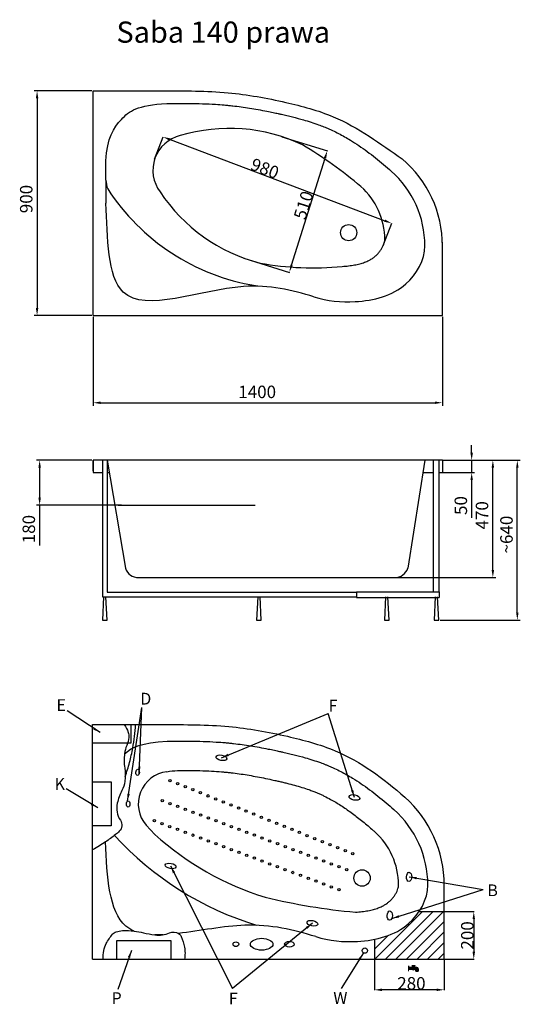
# Model space of a CAD drawing. Units: millimetres. Extents: x -1057 to 3472, y -254 to 3692.
# Drawn here: x -1057 to 950, y -254 to 3692 of the extents above; entities that cross this region are included whole.
import ezdxf

# ---------------------------------------------------------------- set-up
doc = ezdxf.new("R2010")
doc.units = ezdxf.units.MM
doc.layers.add('MOCOWANIE', color=1, linetype='Continuous')
doc.layers.add('WYMIARY', color=3, linetype='Continuous')
doc.dimstyles.new('Copy of ISO-25', dxfattribs={"dimtxt": 50, "dimasz": 30, "dimexe": 12, "dimexo": 6, "dimgap": 12, "dimtad": 1, "dimdec": 0, "dimtxsty": 'Standard', "dimcen": 30, "dimadec": 0, "dimazin": 0, "dimtfac": 1, "dimtdec": 0, "dimtmove": 0, "dimatfit": 3, "dimfxl": 0, "dimarcsym": 0})
doc.dimstyles.new('Kopia STANDARD', dxfattribs={"dimtxt": 50, "dimasz": 30, "dimexe": 1, "dimexo": 0, "dimgap": 1, "dimtad": 1, "dimdec": 0, "dimzin": 11, "dimdsep": 46, "dimtxsty": 'Standard', "dimcen": 0, "dimclrd": 256, "dimclre": 256, "dimclrt": 256, "dimaunit": 1, "dimadec": 0, "dimazin": 0, "dimtfac": 1, "dimtdec": 0, "dimtmove": 0, "dimatfit": 0, "dimfxl": 0, "dimtolj": 1, "dimtzin": 3, "dimarcsym": 0})

# ---------------------------------------------------------------- blocks, each defined once
blk = doc.blocks.new('*D23')
at = {"layer": 'DEFPOINTS', "color": 0, "linetype": 'Continuous'}
for p in [(632.8, 1926.2, -5.1), (632.8, 1876.7, -5.1), (755.3, 1876.7)]:
    blk.add_point(p, dxfattribs=at)
at = {"layer": 'WYMIARY', "color": 0, "linetype": 'Continuous', "lineweight": -2}
for p, q in [((755.3, 1956.2), (755.3, 1986.2)), ((638.8, 1926.2), (767.3, 1926.2)), ((755.3, 1926.2), (755.3, 1876.7)), ((638.8, 1876.7), (767.3, 1876.7)), ((755.3, 1846.7), (755.3, 1695.3))]:
    blk.add_line(p, q, dxfattribs=at)
at = {"layer": 'WYMIARY', "color": 0, "linetype": 'Continuous'}
for points in [[(750.3, 1956.2), (760.3, 1956.2), (755.3, 1926.2)], [(750.3, 1846.7), (760.3, 1846.7), (755.3, 1876.7)]]:
    blk.add_solid(points, dxfattribs=at)
at = {"layer": 'WYMIARY', "color": 0, "linetype": 'Continuous', "insert": (718.3, 1744.8), "char_height": 50, "attachment_point": 5, "rotation": 90}
blk.add_mtext('50', dxfattribs=at)
blk = doc.blocks.new('*D24')
at = {"layer": 'DEFPOINTS', "color": 0, "linetype": 'Continuous'}
for p in [(632.8, 1926.2), (938.4, 1926.2), (623.2, 1285.7, -5.1)]:
    blk.add_point(p, dxfattribs=at)
at = {"layer": 'WYMIARY', "color": 0, "linetype": 'Continuous', "lineweight": -2}
for p, q in [((638.8, 1926.2), (950.4, 1926.2)), ((938.4, 1315.7), (938.4, 1896.2)), ((629.2, 1285.7), (950.4, 1285.7))]:
    blk.add_line(p, q, dxfattribs=at)
at = {"layer": 'WYMIARY', "color": 0, "linetype": 'Continuous'}
for points in [[(933.4, 1896.2), (943.4, 1896.2), (938.4, 1926.2)], [(933.4, 1315.7), (943.4, 1315.7), (938.4, 1285.7)]]:
    blk.add_solid(points, dxfattribs=at)
at = {"layer": 'WYMIARY', "color": 0, "linetype": 'Continuous', "insert": (901.4, 1628.4), "char_height": 50, "attachment_point": 5, "rotation": 90}
blk.add_mtext('~640', dxfattribs=at)
blk = doc.blocks.new('*D25')
at = {"layer": 'DEFPOINTS', "color": 0, "linetype": 'Continuous'}
for p in [(632.8, 1926.2, -5.1), (840.3, 1926.2), (446.9, 1455.9, -5.1)]:
    blk.add_point(p, dxfattribs=at)
at = {"layer": 'WYMIARY', "color": 0, "linetype": 'Continuous', "lineweight": -2}
for p, q in [((638.8, 1926.2), (852.3, 1926.2)), ((840.3, 1485.9), (840.3, 1896.2)), ((452.9, 1455.9), (852.3, 1455.9))]:
    blk.add_line(p, q, dxfattribs=at)
at = {"layer": 'WYMIARY', "color": 0, "linetype": 'Continuous'}
for points in [[(835.3, 1896.2), (845.3, 1896.2), (840.3, 1926.2)], [(835.3, 1485.9), (845.3, 1485.9), (840.3, 1455.9)]]:
    blk.add_solid(points, dxfattribs=at)
at = {"layer": 'WYMIARY', "color": 0, "linetype": 'Continuous', "insert": (803.3, 1705.6), "char_height": 50, "attachment_point": 5, "rotation": 90}
blk.add_mtext('470', dxfattribs=at)
blk = doc.blocks.new('*D33')
at = {"layer": 'DEFPOINTS', "color": 0}
for p in [(-977, 1926.2), (-762.2, 1926.2, 15.3), (-642.1, 1746.6, 15.3)]:
    blk.add_point(p, dxfattribs=at)
at = {"layer": 'WYMIARY', "color": 0, "lineweight": -2}
for p, q in [((-768.2, 1926.2), (-989, 1926.2)), ((-977, 1896.2), (-977, 1776.6)), ((-648.1, 1746.6), (-989, 1746.6)), ((-977, 1746.6), (-977, 1584.3))]:
    blk.add_line(p, q, dxfattribs=at)
at = {"layer": 'WYMIARY', "color": 0}
for points in [[(-982, 1896.2), (-972, 1896.2), (-977, 1926.2)], [(-982, 1776.6), (-972, 1776.6), (-977, 1746.6)]]:
    blk.add_solid(points, dxfattribs=at)
at = {"layer": 'WYMIARY', "color": 0, "insert": (-1014, 1650.4), "char_height": 50, "attachment_point": 5, "rotation": 90}
blk.add_mtext('180', dxfattribs=at)
blk = doc.blocks.new('*D35')
at = {"layer": 'DEFPOINTS', "color": 0, "linetype": 'Continuous'}
for p in [(-762.2, 3406.3), (-987.2, 2506.3), (-762.2, 2506.3)]:
    blk.add_point(p, dxfattribs=at)
at = {"layer": 'WYMIARY', "color": 0, "linetype": 'Continuous', "lineweight": -2}
for p, q in [((-768.2, 3406.3), (-999.2, 3406.3)), ((-987.2, 3376.3), (-987.2, 2536.3)), ((-768.2, 2506.3), (-999.2, 2506.3))]:
    blk.add_line(p, q, dxfattribs=at)
at = {"layer": 'WYMIARY', "color": 0, "linetype": 'Continuous'}
for points in [[(-992.2, 3376.3), (-982.2, 3376.3), (-987.2, 3406.3)], [(-992.2, 2536.3), (-982.2, 2536.3), (-987.2, 2506.3)]]:
    blk.add_solid(points, dxfattribs=at)
at = {"layer": 'WYMIARY', "color": 0, "linetype": 'Continuous', "insert": (-1024.2, 2973), "char_height": 50, "attachment_point": 5, "rotation": 90}
blk.add_mtext('900', dxfattribs=at)
blk = doc.blocks.new('*D36')
at = {"layer": 'DEFPOINTS', "color": 0, "linetype": 'Continuous'}
for p in [(-762.2, 2506.3), (637.8, 2506.3), (637.8, 2156.7)]:
    blk.add_point(p, dxfattribs=at)
at = {"layer": 'WYMIARY', "color": 0, "linetype": 'Continuous', "lineweight": -2}
for p, q in [((-762.2, 2500.3), (-762.2, 2144.7)), ((637.8, 2500.3), (637.8, 2144.7)), ((-732.2, 2156.7), (607.8, 2156.7))]:
    blk.add_line(p, q, dxfattribs=at)
at = {"layer": 'WYMIARY', "color": 0, "linetype": 'Continuous'}
for points in [[(-732.2, 2161.7), (-732.2, 2151.7), (-762.2, 2156.7)], [(607.8, 2161.7), (607.8, 2151.7), (637.8, 2156.7)]]:
    blk.add_solid(points, dxfattribs=at)
at = {"layer": 'WYMIARY', "color": 0, "linetype": 'Continuous', "insert": (-104.7, 2193.7), "char_height": 50, "attachment_point": 5}
blk.add_mtext('1400', dxfattribs=at)
blk = doc.blocks.new('*D38')
at = {"layer": 'DEFPOINTS', "color": 0}
for p in [(365.2, -73.2, 10.3), (645.4, -73.2, 10.3), (365.2, -195.8)]:
    blk.add_point(p, dxfattribs=at)
at = {"layer": 'WYMIARY', "lineweight": -2}
for p, q in [((365.2, -73.2), (365.2, -196.8)), ((645.4, -73.2), (645.4, -196.8)), ((615.4, -195.8), (395.2, -195.8))]:
    blk.add_line(p, q, dxfattribs=at)
at = {"layer": 'WYMIARY'}
for points in [[(395.2, -190.8), (395.2, -200.8), (365.2, -195.8)], [(615.4, -190.8), (615.4, -200.8), (645.4, -195.8)]]:
    blk.add_solid(points, dxfattribs=at)
at = {"layer": 'WYMIARY', "insert": (513.7, -169.8), "char_height": 50, "attachment_point": 5}
blk.add_mtext('\\A1;280', dxfattribs=at)
blk = doc.blocks.new('*D39')
at = {"layer": 'DEFPOINTS', "color": 0}
for p in [(646.1, 117.6, -0.3), (645.4, -73.2), (763.8, -73.2)]:
    blk.add_point(p, dxfattribs=at)
at = {"layer": 'WYMIARY', "lineweight": -2}
for p, q in [((646.1, 117.6), (764.8, 117.6)), ((763.8, 87.6), (763.8, -43.2)), ((645.4, -73.2), (764.8, -73.2))]:
    blk.add_line(p, q, dxfattribs=at)
at = {"layer": 'WYMIARY'}
for points in [[(758.8, 87.6), (768.8, 87.6), (763.8, 117.6)], [(758.8, -43.2), (768.8, -43.2), (763.8, -73.2)]]:
    blk.add_solid(points, dxfattribs=at)
at = {"layer": 'WYMIARY', "insert": (737.8, 22.2), "char_height": 50, "attachment_point": 5, "rotation": 90}
blk.add_mtext('\\A1;200', dxfattribs=at)
blk = doc.blocks.new('*D42')
at = {"layer": 'DEFPOINTS', "color": 0}
for p in [(-515.9, 3132.6, 11), (434.6, 2875.6), (400.9, 2786.3, 11)]:
    blk.add_point(p, dxfattribs=at)
at = {"layer": 'WYMIARY', "lineweight": -2}
for p, q in [((-515.9, 3132.6), (-481.8, 3222.8)), ((-454.1, 3211.3), (406.5, 2886.2)), ((400.9, 2786.3), (435, 2876.6))]:
    blk.add_line(p, q, dxfattribs=at)
at = {"layer": 'WYMIARY'}
for points in [[(-452.4, 3216), (-455.9, 3206.6), (-482.2, 3221.9)], [(408.3, 2890.9), (404.8, 2881.6), (434.6, 2875.6)]]:
    blk.add_solid(points, dxfattribs=at)
at = {"layer": 'WYMIARY', "insert": (-73.7, 3095.4), "char_height": 50, "attachment_point": 5, "rotation": 339.3086}
blk.add_mtext('\\A1;980', dxfattribs=at)
blk = doc.blocks.new('*D43')
at = {"layer": 'DEFPOINTS', "color": 0}
for p in [(-5.8, 3222.8), (176.3, 3165.9), (-157.6, 2736.3, 11)]:
    blk.add_point(p, dxfattribs=at)
at = {"layer": 'WYMIARY', "lineweight": -2}
for p, q in [((-5.8, 3222.8), (177.2, 3165.6)), ((33.4, 2708.1), (167.3, 3137.3)), ((-157.6, 2736.3), (25.4, 2679.2))]:
    blk.add_line(p, q, dxfattribs=at)
at = {"layer": 'WYMIARY'}
for points in [[(162.6, 3138.8), (172.1, 3135.8), (176.3, 3165.9)], [(28.6, 2709.6), (38.1, 2706.6), (24.4, 2679.5)]]:
    blk.add_solid(points, dxfattribs=at)
at = {"layer": 'WYMIARY', "insert": (81.1, 2948.2), "char_height": 50, "attachment_point": 5, "rotation": 72.6655}
blk.add_mtext('\\A1;510', dxfattribs=at)

msp = doc.modelspace()

# ---------------------------------------------------------------- hatches: boundary and pattern name
at = {"layer": 'WYMIARY'}
msp.add_hatch(color=256, dxfattribs=at).paths.add_polyline_path([(518, -114, 0.374879), (524.3, -114), (528.4, -114, -0.416086), (531.4, -117), (531.4, -121.4), (540.9, -121.4), (540.9, -111.8, 0.413278), (534.9, -105.7), (522.5, -105.7), (522.5, -101.1), (527, -101.1), (527, -99), (515.4, -99), (515.4, -101.1), (519.8, -101.1), (519.8, -105.7), (504.8, -105.7), (504.8, -99.3), (499.9, -99.3), (499.9, -121.4), (504.7, -121.4), (504.7, -114)])

# ---------------------------------------------------------------- linework, layer by layer
at = {"linetype": 'Continuous', "ltscale": 0.4}
for p, q in [((-762.2, 2506.3, 5.5), (-762.2, 3406.3, 5.5)), ((-762.2, 3406.3, 5.5), (-483.2, 3406.3, 5.5)), ((-711.1, 3049.1, 5.5), (-711.1, 3126.1, 5.5)), ((-711.1, 3049.1, 5.5), (-711.1, 2956.3, 5.5)), ((637.8, 2506.3, 5.5), (637.8, 2800.5, 5.5)), ((-762.2, 2506.3, 5.5), (637.8, 2506.3, 5.5)), ((-764.6, -73.2), (-764.6, 866.8)), ((-764.6, 866.8), (-482.6, 866.8)), ((-550, 463.8), (-514.9, 426.9)), ((645.4, -73.2), (645.4, 224.1)), ((-764.6, -73.2), (645.4, -73.2))]:
    msp.add_line(p, q, dxfattribs=at)
at = {"ltscale": 4}
for p, q in [((637.8, 1926.2, 5.5), (-762.2, 1926.2, 5.5)), ((-762.2, 1884.2, 5.5), (-762.2, 1926.2, 5.5)), ((-762.2, 1926.2, 5.5), (-762.2, 1876.7, 5.5)), ((-706.4, 1926, 5.5), (-633, 1493.6, 5.5)), ((567.7, 1927.2, 0.4), (499.9, 1494.3, 5.5)), ((637.8, 1926.2, 5.5), (637.8, 1876.7, 5.5)), ((-762.2, 1876.7, 5.5), (-725, 1876.7, 5.5)), ((-706.4, 1876.7, 5.5), (-697.9, 1876.7, 5.5)), ((559.6, 1876.7, 5.5), (602.3, 1876.7, 5.5)), ((-662.1, 1746.6, -9.8), (-113.2, 1746.6, 5.5)), ((-580.3, 1455.9, 5.5), (446.9, 1455.9, 5.5))]:
    msp.add_line(p, q, dxfattribs=at)
for centre, radius in [((262.2, 2838.3, 5.5), 32.5), ((315.8, 252.1), 32.9)]:
    msp.add_circle(centre, radius)
for centre in [(-454.3, 642.7, -10.3), (-423.8, 630.4, -10.3), (-393.2, 618.2, -10.3), (-362.7, 606, -10.3), (-332.1, 593.7, -10.3), (-485.5, 562), (-454.7, 550.5), (-301.6, 581.5, -10.3), (-271, 569.3, -10.3), (-240.5, 557.1, -10.3), (-423.8, 539), (-393, 527.5), (-362.2, 516), (-210, 544.8, -10.3), (-179.4, 532.6, -10.3), (-148.9, 520.4, -10.3), (-516.7, 481.4, -10.3), (-485.8, 469.9, -10.3), (-331.4, 504.5), (-300.5, 493), (-269.7, 481.5), (-238.9, 470), (-118.3, 508.1, -10.3), (-87.8, 495.9, -10.3), (-57.2, 483.7, -10.3), (-26.7, 471.5, -10.3), (-455, 458.4, -10.3), (-424.2, 446.9, -10.3), (-393.4, 435.4, -10.3), (-208.1, 458.5), (-177.3, 447), (-146.4, 435.5), (3.8, 459.2, -10.3), (34.4, 447, -10.3), (64.9, 434.8, -10.3), (-362.6, 423.9, -10.3), (-331.7, 412.4, -10.3), (-300.9, 400.9, -10.3), (-115.6, 424), (-84.8, 412.4), (-54, 400.9), (95.5, 422.5, -10.3), (126, 410.3, -10.3), (156.6, 398.1, -10.3), (-270.1, 389.4, -10.3), (-239.3, 377.9, -10.3), (-208.4, 366.4, -10.3), (-177.6, 354.8, -10.3), (-23.2, 389.4), (7.7, 377.9), (38.5, 366.4), (69.3, 354.9), (187.1, 385.9, -10.3), (217.7, 373.6, -10.3), (248.2, 361.4, -10.3), (-146.8, 343.3, -10.3), (-116, 331.8, -10.3), (-85.2, 320.3, -10.3), (100.1, 343.4), (131, 331.9), (161.8, 320.4), (278.7, 349.2, -10.3), (-54.3, 308.8, -10.3), (-23.5, 297.3, -10.3), (7.3, 285.8, -10.3), (38.1, 274.3, -10.3), (192.6, 308.9), (223.4, 297.4), (254.2, 285.9), (69, 262.8, -10.3), (99.8, 251.3, -10.3), (130.6, 239.8, -10.3), (161.4, 228.3, -10.3), (192.2, 216.8, -10.3), (223.1, 205.2, -10.3)]:
    msp.add_circle(centre, 4.7, dxfattribs=at)
at = {"linetype": 'Continuous', "ltscale": 0.4}
for centre, radius, start, end in [((-216, 2576.1, -5.5), 680, 64.4393, 106.8401), ((-380.5, 3088.2, -5.5), 142.5, 103.1755, 217.373), ((-811.4, 1693.1, 5.5), 1740.4, 49.8216, 59.3149), ((190.4, 2789.3, 5.5), 447.4, 359.5163, 50.2987), ((167.8, 2785.5, 5.5), 399.9, 0, 48.4532), ((-618.1, 3049.1, 5.5), 93, 180, 202.4617), ((32.1, 3492.4, 5.5), 878.2, 213.0413, 260.5934), ((74.2, 3375.6, 5.5), 680, 213.3588, 255.7595), ((123.3, 2810.6, 5.5), 283.6, 0, 48.4532), ((119.8, 3879.8, 5.5), 1182.6, 259.5968, 275.6468), ((258.2, 3025.9, 5.5), 465, 253.0831, 273.6795), ((-450.8, 548.6), 130.6, 96.8205, 220.5314), ((175.4, 224.1), 470, 0, 48.4532), ((175.4, 224.1), 404.2, 0, 48.4532), ((175.4, 224.1), 286.7, 0, 48.4532), ((272.3, 1296.4), 1290.4, 222.6216, 252.9172), ((272.3, 1296.4), 1172.9, 227.8426, 252.9172), ((512.8, 2586.7), 2481.4, 256.3632, 264.8365), ((266.9, 467.1), 470, 253.0831, 273.6795)]:
    msp.add_arc(centre, radius, start, end, dxfattribs=at)
at = {"ltscale": 4}
for centre, radius, start, end in [((-580.3, 1511.7, 5.5), 55.8, 198.9706, 270.0054), ((446.7, 1512, 5.5), 56.1, 270.2253, 341.5946)]:
    msp.add_arc(centre, radius, start, end, dxfattribs=at)
for centre, major_axis, ratio in [((-248, 734.1, -10.3), (21.4, -4.3), 0.492998), ((-584.1, 675.8, -10.3), (-0.4, -12.6), 0.563), ((-622, 548.7, -10.3), (-0.4, -12.6), 0.563), ((285.3, 575, -10.3), (21.4, -4.3), 0.492998), ((-452, 300.4, -10.3), (21.4, -4.3), 0.492998), ((504.5, 256.8, -10.3), (-0.6, -18.3), 0.577528), ((427, 101.9, -10.3), (-0.6, -18.3), 0.577528), ((116.6, 70.9, -10.3), (21.4, -4.3), 0.492998)]:
    msp.add_ellipse(centre, major_axis=major_axis, ratio=ratio, dxfattribs=at)
for centre, major_axis, ratio in [((-86.7, -13.1, -10.3), (-45.1, 0), 0.523979), ((-190.1, -13.1, -10.3), (11.3, 0), 0.840396), ((24.7, -13.1, -10.3), (19.3, 0), 0.59693)]:
    msp.add_ellipse(centre, major_axis=major_axis, ratio=ratio)
at = {"linetype": 'Continuous', "ltscale": 0.4}
for points, knots in [([(-483.2, 3406.3, 5.5), (-395.6, 3406.7, 5.5), (-229.5, 3407.3, 5.5), (-1.5, 3365.9, 5.5), (248.8, 3299, 5.5), (391.3, 3193.7, 5.5), (476.2, 3133.5, 5.5)], [0, 0, 0, 0, 281.832728, 534.350784, 747.018881, 1107.609873, 1107.609873, 1107.609873, 1107.609873]), ([(-711.1, 3126.1, 5.5), (-707.3, 3216.9, 5.5), (-650.7, 3302.4, 5.5), (-585.8, 3349.3, 5.5), (-466.5, 3356.3, 5.5)], [22.373923, 22.373923, 22.373923, 22.373923, 173.412109, 326.500894, 326.500894, 326.500894, 326.500894]), ([(-466.5, 3356.3, 5.5), (-436.1, 3356.4, 5.5), (-406.1, 3356.4, 5.5), (-341.1, 3355.6, 5.5), (-306.3, 3354.6, 5.5), (-260.1, 3351.8, 5.5), (-248.3, 3350.9, 5.5), (-230.8, 3349.4, 5.5), (-225.2, 3348.9, 5.5), (-214, 3347.8, 5.5), (-208.3, 3347.2, 5.5), (-191.5, 3345.3, 5.5), (-180.2, 3343.9, 5.5), (-146.4, 3339.3, 5.5), (-123.8, 3335.7, 5.5), (-89.3, 3329.5, 5.5), (-77.4, 3327.2, 5.5), (-57.2, 3323.2, 5.5), (-48.8, 3321.4, 5.5), (-33.8, 3318.3, 5.5), (-27.2, 3316.8, 5.5), (-16.3, 3314.4, 5.5), (-11.9, 3313.4, 5.5), (-3.8, 3311.6, 5.5), (-0.1, 3310.8, 5.5), (7.4, 3309, 5.5), (11.1, 3308.2, 5.5), (22.3, 3305.5, 5.5), (29.7, 3303.7, 5.5), (51.8, 3298.2, 5.5), (66.3, 3294.3, 5.5), (101.4, 3284.3, 5.5), (121.7, 3277.9, 5.5), (148.7, 3268.1, 5.5), (156, 3265.3, 5.5), (166.6, 3261.1, 5.5), (170.1, 3259.7, 5.5), (177.7, 3256.5, 5.5), (181.7, 3254.7, 5.5), (189.9, 3251.1, 5.5), (193.9, 3249.3, 5.5), (206, 3243.6, 5.5), (214, 3239.7, 5.5), (237.9, 3227.3, 5.5), (253.6, 3218.5, 5.5), (291.9, 3195, 5.5), (314.4, 3179.8, 5.5), (358.8, 3147.1, 5.5), (380.6, 3129.7, 5.5), (412.6, 3102.7, 5.5), (422.8, 3093.8, 5.5), (433, 3084.8, 5.5)], [17.744652, 17.744652, 17.744652, 17.744652, 115.629937, 115.629937, 231.259875, 231.259875, 271.408302, 271.408302, 290.590611, 290.590611, 309.772921, 309.772921, 348.13754, 348.13754, 424.866778, 424.866778, 465.229673, 465.229673, 493.441835, 493.441835, 515.800475, 515.800475, 530.45514, 530.45514, 543.091843, 543.091843, 555.728545, 555.728545, 581.001951, 581.001951, 631.548763, 631.548763, 704.987302, 704.987302, 732.456021, 732.456021, 745.881089, 745.881089, 761.864428, 761.864428, 777.847767, 777.847767, 809.814446, 809.814446, 873.747804, 873.747804, 968.258958, 968.258958, 1062.770112, 1062.770112, 1107.609873, 1107.609873, 1107.609873, 1107.609873]), ([(122.9, 2581.1, 5.5), (35.2, 2607.7, 5.5), (-206.3, 2666.1, 5.5), (-709.4, 2446.6, 5.5), (-704.5, 2818.1, 5.5), (-711.1, 2956.3, 5.5)], [73.437255, 73.437255, 73.437255, 73.437255, 376.563408, 885.154642, 1254.000537, 1254.000537, 1254.000537, 1254.000537]), ([(236.2, 2702.9, 5.5), (245.1, 2703.5, 5.5), (253.7, 2704.3, 5.5), (270.2, 2706.2, 5.5), (278.1, 2707.4, 5.5), (293.2, 2710.2, 5.5), (300.4, 2711.8, 5.5), (313.8, 2715.4, 5.5), (320.1, 2717.4, 5.5), (331.9, 2721.7, 5.5), (337.4, 2724.1, 5.5), (346.7, 2728.7, 5.5), (350.7, 2731, 5.5), (358.2, 2735.7, 5.5), (361.7, 2738.2, 5.5), (366.8, 2742.1, 5.5), (368.4, 2743.5, 5.5), (371.7, 2746.4, 5.5), (373.4, 2747.9, 5.5), (376.7, 2751.3, 5.5), (378.4, 2753, 5.5), (382.9, 2758, 5.5), (385.8, 2761.5, 5.5), (391, 2768.5, 5.5), (393.4, 2772.2, 5.5), (397.6, 2779.4, 5.5), (399.4, 2783, 5.5), (402.4, 2789.8, 5.5), (403.6, 2793.1, 5.5), (405.3, 2798.6, 5.5), (405.8, 2800.8, 5.5), (406.6, 2804.9, 5.5), (406.8, 2806.7, 5.5), (406.9, 2809.1, 5.5), (407, 2809.9, 5.5), (407, 2810.6, 5.5)], [842.407512, 842.407512, 842.407512, 842.407512, 875.403863, 875.403863, 908.400213, 908.400213, 941.396563, 941.396563, 974.392914, 974.392914, 1007.389264, 1007.389264, 1034.802359, 1034.802359, 1062.215454, 1062.215454, 1075.531927, 1075.531927, 1089.826292, 1089.826292, 1104.120656, 1104.120656, 1130.020657, 1130.020657, 1155.920658, 1155.920658, 1181.820659, 1181.820659, 1207.720659, 1207.720659, 1228.433652, 1228.433652, 1249.146644, 1249.146644, 1259.540687, 1259.540687, 1259.540687, 1259.540687]), ([(288, 2561.9, 5.5), (363.9, 2566.8, 5.5), (493, 2597.7, 5.5), (567.7, 2728.6, 5.5), (567.7, 2785.5, 5.5)], [842.407512, 842.407512, 842.407512, 842.407512, 1075.916529, 1259.540687, 1259.540687, 1259.540687, 1259.540687]), ([(-482.6, 866.8), (-394, 867.1), (-226.1, 867.7), (4.4, 825.9), (257.4, 758.2), (401.4, 651.9), (487.2, 575.9)], [0, 0, 0, 0, 281.832728, 534.350784, 747.018881, 1107.609873, 1107.609873, 1107.609873, 1107.609873]), ([(-465.6, 801), (-435, 801.1), (-404.5, 801.2), (-338.9, 800.4), (-303.7, 799.3), (-257, 796.5), (-245, 795.6), (-227.4, 794.1), (-221.8, 793.6), (-210.4, 792.4), (-204.7, 791.8), (-187.6, 789.9), (-176.3, 788.5), (-142.1, 783.8), (-119.3, 780.2), (-84.4, 773.9), (-72.4, 771.6), (-51.9, 767.5), (-43.5, 765.8), (-28.3, 762.6), (-21.6, 761.1), (-10.5, 758.7), (-6.2, 757.7), (2, 755.9), (5.8, 755), (13.4, 753.2), (17.1, 752.4), (28.4, 749.7), (35.9, 747.9), (58.2, 742.3), (72.9, 738.4), (108.4, 728.3), (128.9, 721.7), (156.2, 711.9), (163.5, 709.1), (174.3, 704.8), (177.8, 703.3), (185.4, 700.1), (189.6, 698.4), (197.8, 694.7), (201.9, 692.8), (214.1, 687.1), (222.2, 683.1), (246.3, 670.7), (262.2, 661.7), (301, 638), (323.7, 622.6), (368.5, 589.6), (390.6, 572), (422.9, 544.7), (433.2, 535.8), (443.5, 526.6)], [17.744652, 17.744652, 17.744652, 17.744652, 115.629937, 115.629937, 231.259875, 231.259875, 271.408302, 271.408302, 290.590611, 290.590611, 309.772921, 309.772921, 348.13754, 348.13754, 424.866778, 424.866778, 465.229673, 465.229673, 493.441835, 493.441835, 515.800475, 515.800475, 530.45514, 530.45514, 543.091843, 543.091843, 555.728545, 555.728545, 581.001951, 581.001951, 631.548763, 631.548763, 704.987302, 704.987302, 732.456021, 732.456021, 745.881089, 745.881089, 761.864428, 761.864428, 777.847767, 777.847767, 809.814446, 809.814446, 873.747804, 873.747804, 968.258958, 968.258958, 1062.770112, 1062.770112, 1107.609873, 1107.609873, 1107.609873, 1107.609873]), ([(-466.3, 678.3), (-437.6, 683.6), (-410.6, 683.7), (-367.5, 683.2), (-351.1, 682.9), (-318.8, 682), (-302.9, 681.4), (-273.9, 679.8), (-260.8, 679), (-242.9, 677.5), (-237.8, 677), (-230.4, 676.3), (-227.9, 676.1), (-220.2, 675.3), (-214.9, 674.7), (-198.9, 672.9), (-188.2, 671.6), (-156, 667.1), (-134.2, 663.5), (-90.4, 655.5), (-68.3, 651.1), (-42, 645.3), (-38.2, 644.5), (-31.5, 643), (-28.8, 642.4), (-23.3, 641.1), (-20.5, 640.5), (-12.3, 638.6), (-6.9, 637.3), (3.8, 634.7), (9.1, 633.4), (24.9, 629.5), (35.2, 626.8), (55.3, 621.3), (65.1, 618.4), (84.2, 612.5), (93.4, 609.5), (107.8, 604.5), (113.1, 602.5), (123.4, 598.6), (128.5, 596.6), (135.3, 593.8), (137.1, 593), (143.2, 590.4), (147.5, 588.5), (156, 584.6), (160.2, 582.6), (172.9, 576.4), (181.4, 572), (203.5, 559.9), (217.2, 551.7), (244.6, 534.1), (258.3, 524.7), (285.9, 504.6), (299.7, 493.9), (327.5, 471.6), (341.4, 459.8), (358.8, 444.6), (362.2, 441.7), (365.6, 438.7)], [17.744652, 17.744652, 17.744652, 17.744652, 106.374397, 106.374397, 162.261004, 162.261004, 218.147611, 218.147611, 265.620653, 265.620653, 284.224817, 284.224817, 293.281677, 293.281677, 312.912544, 312.912544, 352.174278, 352.174278, 430.697746, 430.697746, 509.221213, 509.221213, 522.804175, 522.804175, 532.415184, 532.415184, 542.026192, 542.026192, 561.248209, 561.248209, 580.470225, 580.470225, 618.914259, 618.914259, 657.358292, 657.358292, 695.802325, 695.802325, 718.933161, 718.933161, 742.063996, 742.063996, 750.785968, 750.785968, 770.886368, 770.886368, 790.986768, 790.986768, 831.187568, 831.187568, 896.373, 896.373, 961.558433, 961.558433, 1026.743866, 1026.743866, 1091.929298, 1091.929298, 1107.609873, 1107.609873, 1107.609873, 1107.609873]), ([(-598.3, 39.6), (-610.6, 44.7), (-698.6, 96.9), (-706.2, 257), (-712.9, 396.8)], [831.589799, 831.589799, 831.589799, 831.589799, 885.154642, 1254.000537, 1254.000537, 1254.000537, 1254.000537]), ([(289.5, 115.3), (298.5, 115.9), (307.2, 116.7), (323.9, 118.7), (331.9, 119.9), (347.2, 122.7), (354.4, 124.3), (368, 127.9), (374.4, 129.9), (386.3, 134.3), (391.8, 136.7), (401.2, 141.4), (405.2, 143.7), (412.8, 148.4), (416.4, 151), (421.5, 155), (423.1, 156.3), (426.4, 159.2), (428.2, 160.8), (431.6, 164.2), (433.2, 165.9), (437.9, 171), (440.7, 174.5), (446, 181.7), (448.4, 185.3), (452.6, 192.6), (454.5, 196.2), (457.6, 203.2), (458.8, 206.5), (460.4, 212), (461, 214.3), (461.7, 218.4), (462, 220.2), (462.1, 222.7), (462.1, 223.4), (462.1, 224.1)], [842.407512, 842.407512, 842.407512, 842.407512, 875.403863, 875.403863, 908.400213, 908.400213, 941.396563, 941.396563, 974.392914, 974.392914, 1007.389264, 1007.389264, 1034.802359, 1034.802359, 1062.215454, 1062.215454, 1075.531927, 1075.531927, 1089.826292, 1089.826292, 1104.120656, 1104.120656, 1130.020657, 1130.020657, 1155.920658, 1155.920658, 1181.820659, 1181.820659, 1207.720659, 1207.720659, 1228.433652, 1228.433652, 1249.146644, 1249.146644, 1259.540687, 1259.540687, 1259.540687, 1259.540687]), ([(297, -1.9), (373.7, 3), (504.2, 34.3), (579.6, 166.6), (579.6, 224.1)], [842.407512, 842.407512, 842.407512, 842.407512, 1075.916529, 1259.540687, 1259.540687, 1259.540687, 1259.540687]), ([(130.1, 17.5), (41.4, 44.4), (-125.3, 84.7), (-334.7, 40), (-420, 29.9)], [73.437255, 73.437255, 73.437255, 73.437255, 376.563408, 628.053892, 628.053892, 628.053892, 628.053892])]:
    msp.add_open_spline(points, degree=3, knots=knots, dxfattribs=at)
for points in [[(-636.6, 750.1), (-608.1, 776.5), (-569.1, 795), (-465.6, 801)], [(-481.9, 24.6), (-493.4, 24.1), (-504.5, 23.9), (-515.3, 24.2)]]:
    msp.add_open_spline(points, degree=3, dxfattribs=at)
at = {"layer": 'MOCOWANIE'}
for p, q in [((-725, 1926, 5.5), (-725, 1378.7, 5.5)), ((-706.4, 1926, 5.5), (-706.4, 1397.3, 5.5)), ((602.3, 1399.6, 5.5), (602.3, 1926.2, 5.5)), ((625.5, 1399.6, 5.5), (625.5, 1926.2, 5.5)), ((-706.4, 1397.3, 5.5), (293.3, 1397.3, 5.5)), ((293.3, 1399.6, 5.5), (625.5, 1399.6, 5.5)), ((293.3, 1399.6, 5.5), (293.3, 1376.3, 5.5)), ((625.5, 1399.6, 5.5), (625.5, 1376.3, 5.5)), ((-725, 1378.7, 5.5), (293.3, 1378.7, 5.5)), ((293.3, 1376.3, 5.5), (625.5, 1376.3, 5.5))]:
    msp.add_line(p, q, dxfattribs=at)
at = {"layer": 'MOCOWANIE', "ltscale": 4}
for p, q in [((-720.4, 1378.7, 5.5), (-725, 1285.7, 5.5)), ((-706.4, 1285.7, 5.5), (-711.1, 1378.7, 5.5)), ((-102.4, 1378.7, 5.5), (-107, 1285.7, 5.5)), ((-88.4, 1285.7, 5.5), (-93.1, 1378.7, 5.5)), ((410.3, 1378.7, 5.5), (405.6, 1285.7, 5.5)), ((424.2, 1285.7, 5.5), (419.6, 1378.7, 5.5)), ((609.3, 1378.7, 5.5), (604.6, 1285.7, 5.5)), ((623.2, 1285.7, 5.5), (618.6, 1378.7, 5.5)), ((-725, 1285.7, 5.5), (-706.4, 1285.7, 5.5)), ((-107, 1285.7, 5.5), (-88.4, 1285.7, 5.5)), ((405.6, 1285.7, 5.5), (424.2, 1285.7, 5.5)), ((604.6, 1285.7, 5.5), (623.2, 1285.7, 5.5))]:
    msp.add_line(p, q, dxfattribs=at)
at = {"layer": 'WYMIARY', "ltscale": 4}
for p, q in [((625.5, 1876.7, 5.5), (705, 1876.7, 5.5)), ((-764.6, 637), (-690.4, 637)), ((-690.4, 637), (-690.4, 461.5)), ((-690.4, 461.5), (-764.6, 461.5)), ((367.4, -73.4, -10.3), (558.2, 117.6, -10.3)), ((409.6, -73.2, -10.3), (600.4, 117.6, -10.3)), ((451.8, -73.2, -10.3), (642.6, 117.6, -10.3)), ((544.4, 117.6, -10.3), (646.1, 117.6, -10.3)), ((494, -73.2, -10.3), (645.4, 78.2, -10.3)), ((-667.7, 1.6), (-451, 1.6)), ((-667.7, -73.2), (-667.7, 1.6)), ((-451, 1.6), (-451, -73.2)), ((365.2, -33.3, -5.2), (419.9, 21.5, -10.3)), ((365.2, 6.5), (365.2, -73.2, -10.3)), ((536.2, -73.2, -10.3), (645.4, 36, -10.3)), ((578.4, -73.2, -10.3), (645.4, -6.2, -10.3)), ((620.6, -73.2, -10.3), (645.4, -48.4, -10.3))]:
    msp.add_line(p, q, dxfattribs=at)
at = {"layer": 'WYMIARY'}
for p, q in [((518, -114, -10.3), (504.7, -114, -10.3)), ((504.8, -105.7, -10.3), (519.8, -105.7, -10.3)), ((515.4, -99, -10.3), (527, -99, -10.3)), ((515.4, -101.1, -10.3), (519.8, -101.1, -10.3)), ((519.8, -101.1, -10.3), (519.8, -105.7, -10.3)), ((522.5, -101.1, -10.3), (527, -101.1, -10.3)), ((522.5, -101.1, -10.3), (522.5, -105.7, -10.3)), ((522.5, -105.7, -10.3), (534.9, -105.7, -10.3)), ((528.4, -114, -10.3), (524.3, -114, -10.3)), ((527, -99, -10.3), (527, -101.1, -10.3)), ((531.4, -121.4, -10.3), (531.4, -117, -10.3)), ((540.9, -111.8, -10.3), (540.9, -121.4, -10.3)), ((531.4, -121.4, -10.3), (540.9, -121.4, -10.3)), ((540.9, -121.4, -10.3), (531.4, -121.4, -10.3))]:
    msp.add_line(p, q, dxfattribs=at)
at = {"layer": 'WYMIARY', "ltscale": 4}
for points in [[(-638.3, 866.8, -0.069557), (-621.6, 835.9, -0.117946), (-619.1, 815.1, -0.073996), (-627.6, 783.1, 0.071647), (-636.6, 750.1, 0.069015), (-635.8, 693, -0.074152), (-635.5, 639.7, -0.081352), (-647.3, 602.4, 0.059108), (-665.7, 552, 0.207962), (-653.4, 483.5, -0.354684), (-657.5, 439.6, -0.034343), (-672.8, 426, -0.014234), (-712.9, 396.8, -0.014723), (-737.1, 381.2, -0.013406), (-764.6, 365.6)], [(-633.8, 658.6, 0.019452), (-616.4, 715.3, 0.019452), (-603.5, 773.3, 0.015432), (-596.5, 819.9, 0.015432), (-592.3, 866.8)], [(-722.3, -73.2, -0.064691), (-720.1, -38.7, -0.074524), (-710, -10.5, -0.052148), (-684.8, 26.6, -0.136422), (-670.4, 36.5, -0.071322), (-644.3, 41.4, -0.041023), (-598.3, 39.6, -0.028333), (-560.9, 32.9, 0.023256), (-515.3, 24.2, 0.137836), (-455.7, 32.2, -0.240775), (-420, 29.9, -0.157556), (-409.4, 17.8, -0.055203), (-396.2, -25.3, -0.046782), (-394, -48.8, -0.045193), (-396.2, -73.2)]]:
    msp.add_lwpolyline(points, format="xyb", dxfattribs=at)
msp.add_lwpolyline([(-764.6, 866.8), (-611.5, 866.8), (-611.5, 792.4), (-764.6, 792.4)], close=True, dxfattribs=at)
at = {"layer": 'WYMIARY'}
msp.add_circle((327.1, -38.9, -10.3), 10.7, dxfattribs=at)
for centre, radius, start, end in [((521.1, -110.4, -10.3), 4.82, 228.9, 311.1), ((528.4, -117, -10.3), 3.01, 359.817, 89.817), ((534.9, -111.8, -10.3), 6.02, 359.817, 89.817)]:
    msp.add_arc(centre, radius, start, end, dxfattribs=at)

# ---------------------------------------------------------------- texts
at = {"ltscale": 4}
msp.add_text('Saba 140 prawa', height=85, dxfattribs=at).set_placement((-669, 3599.3, 11))
at = {"layer": 'MOCOWANIE', "ltscale": 0.5}
for s, p in [('D', (-573.3, 947.3, 25.9)), ('E', (-909.3, 921.7, -41.4)), ('F', (181.5, 919.3)), ('K', (-917.1, 605.4, -41.4)), ('B', (818.2, 179.5, 25.9)), ('P', (-688.6, -252.7, -20.7)), ('F', (-218.3, -253.9, 15.5)), ('W', (200.7, -252))]:
    msp.add_text(s, height=47, dxfattribs=at).set_placement(p)

# ---------------------------------------------------------------- dimensions: what is measured, and where the dimension line sits
at = {"layer": 'WYMIARY', "linetype": 'Continuous', "ltscale": 0.4}
for base, p1, p2, angle, text, picture, middle in [((-987.2, 2506.3, 5.5), (-762.2, 3406.3, 5.5), (-762.2, 2506.3, 5.5), 270, '900', '*D35', (-987.2, 2973, 5.5)), ((938.4, 1926.2, 10.6), (623.2, 1285.7, 5.5), (632.8, 1926.2, 10.6), 90, '~640', '*D24', (938.4, 1628.4, 10.6))]:
    dim = msp.add_linear_dim(base=base, p1=p1, p2=p2, angle=angle, text=text, dimstyle='Copy of ISO-25', dxfattribs=at)
    dim.commit()
    dim.dimension.update_dxf_attribs({"geometry": picture, "text_midpoint": middle, "dimtype": 160})
at = {"layer": 'WYMIARY', "ltscale": 4}
for base, p1, p2, angle, dimstyle, picture, middle, dimtype in [((434.6, 2875.6, -5.5), (-515.9, 3132.6, 5.5), (400.9, 2786.3, 5.5), 339.3086, 'Kopia STANDARD', '*D42', (-82.9, 3071.1, -5.5), 161), ((176.3, 3165.9, -5.5), (-157.6, 2736.3, 5.5), (-5.8, 3222.8, -5.5), 72.6655, 'Kopia STANDARD', '*D43', (105.9, 2940.5, -5.5), 161), ((-977, 1926.2, -9.8), (-642.1, 1746.6, 5.5), (-762.2, 1926.2, 5.5), 90, 'Copy of ISO-25', '*D33', (-977, 1650.4, -9.8), 160)]:
    dim = msp.add_linear_dim(base=base, p1=p1, p2=p2, angle=angle, dimstyle=dimstyle, dxfattribs=at)
    dim.commit()
    dim.dimension.update_dxf_attribs({"geometry": picture, "text_midpoint": middle, "dimtype": dimtype})
at = {"layer": 'WYMIARY', "linetype": 'Continuous', "ltscale": 0.4}
dim = msp.add_linear_dim(base=(637.8, 2156.7, 5.5), p1=(-762.2, 2506.3, 5.5), p2=(637.8, 2506.3, 5.5), text='1400', dimstyle='Copy of ISO-25', dxfattribs=at)
dim.commit()
dim.dimension.update_dxf_attribs({"geometry": '*D36', "text_midpoint": (-104.7, 2156.7, 5.5), "dimtype": 160})
for base, p1, p2, picture, middle in [((755.2811456, 1876.6562461, 10.615), (632.7544425, 1926.1562461, 5.5), (632.7544425, 1876.6562461, 5.5), '*D23', (755.2811456, 1744.7739737, 10.615)), ((840.3, 1926.2, 10.6), (446.9, 1455.9, 5.5), (632.8, 1926.2, 5.5), '*D25', (840.3, 1705.6, 10.6))]:
    dim = msp.add_linear_dim(base=base, p1=p1, p2=p2, angle=90, dimstyle='Copy of ISO-25', dxfattribs=at)
    dim.commit()
    dim.dimension.update_dxf_attribs({"geometry": picture, "text_midpoint": middle, "dimtype": 160})
at = {"layer": 'WYMIARY', "ltscale": 4}
dim = msp.add_linear_dim(base=(763.8, -73.2, -10.3), p1=(646.1, 117.6, -10.7), p2=(645.4, -73.2, -10.3), angle=90, text='200', dimstyle='Kopia STANDARD', dxfattribs=at)
dim.commit()
dim.dimension.update_dxf_attribs({"geometry": '*D39', "text_midpoint": (763.8, 22.2, -10.3), "dimtype": 160})
dim = msp.add_linear_dim(base=(365.2, -195.8, -10.3), p1=(645.4, -73.2), p2=(365.2, -73.2), dimstyle='Kopia STANDARD', dxfattribs=at)
dim.commit()
dim.dimension.update_dxf_attribs({"geometry": '*D38', "text_midpoint": (513.7, -195.8, -10.3), "dimtype": 160})

# ---------------------------------------------------------------- leaders
at = {"layer": 'WYMIARY', "ltscale": 0.5}
for points in [[(-734.4, 834.9, -31), (-866, 922.4, -31)], [(-625, 559.9, -10.3), (-566.7, 935.1, -10.3)], [(-578.4, 668.7, -10.3), (-566.7, 935.1, -10.3)], [(-248, 734.1, -36.2), (179.7, 910.9, -36.2)], [(285.3, 575, -36.2), (179.7, 910.9, -36.2)], [(-743.8, 533.6, -31), (-871, 609.7, -31)], [(-452, 300.4, -10.3), (-203.5, -190.2, -10.3)], [(504.5, 256.8, -10.3), (802, 206.7, -10.3)], [(434.6, 89.4, -10.3), (802, 206.7, -10.3)], [(116.6, 70.9, -10.3), (-203.5, -190.2, -10.3)], [(-608.6, -37.7, -31), (-663.6, -193.9, -31)], [(321.4, -48, -10.3), (232.7, -191.1, -10.3)]]:
    msp.add_leader(points, dimstyle='Copy of ISO-25', dxfattribs=at)

doc.saveas('drawing.dxf')
